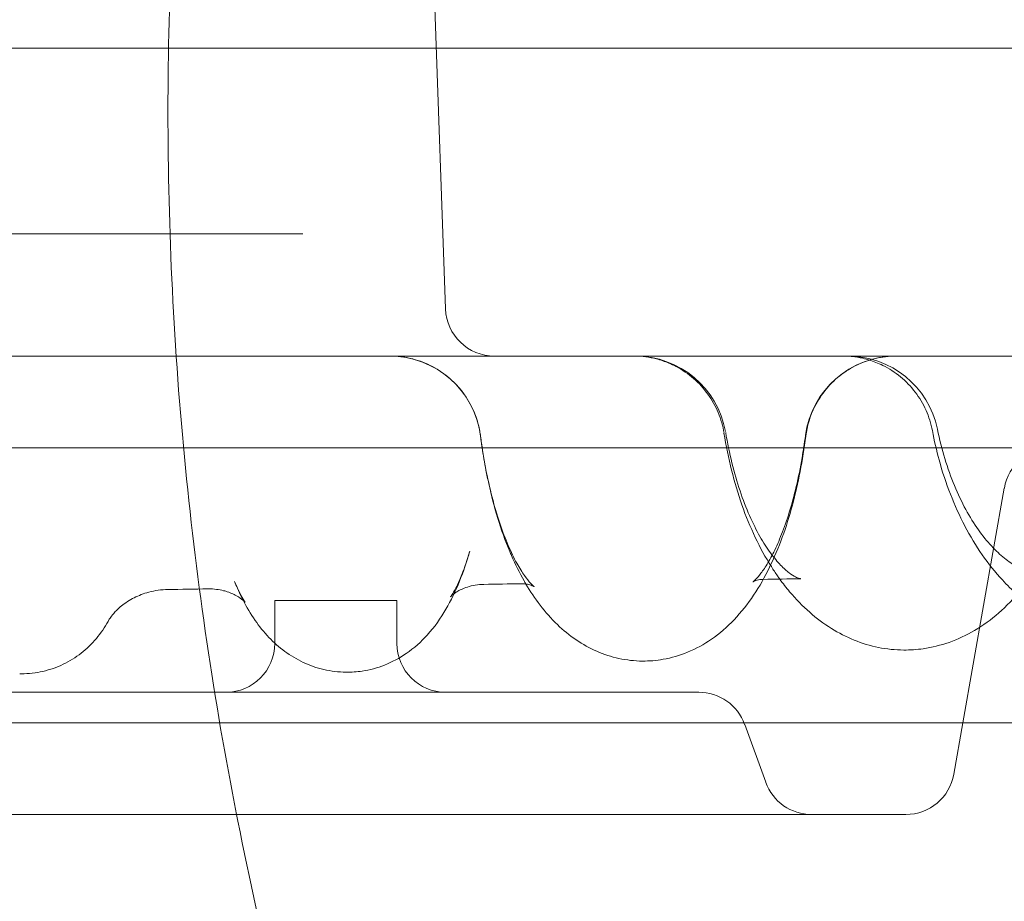
# Model space of a CAD drawing. Units: millimetres. Extents: x 80438 to 94438, y 21696 to 34196.
# Drawn here: x 91188 to 91349, y 28504 to 28648 of the extents above; entities that cross this region are included whole.
import ezdxf

# ---------------------------------------------------------------- set-up
doc = ezdxf.new("R2010")
doc.units = ezdxf.units.MM

# ---------------------------------------------------------------- blocks, each defined once
blk = doc.blocks.new('A$C1DF644F5')
at = {"color": 0, "linetype": 'Continuous', "lineweight": 0}
for p, q in [((58376.6, 26451.8), (58378.76, 26390.04)), ((58109.1, 26432.69), (58629.1, 26432.7)), ((58213.57, 26402.32), (58349.19, 26402.32)), ((58242.53, 26367.32), (58479.1, 26367.32)), ((58463.46, 26322.32), (58470.23, 26360.71)), ((58370.82, 26342.32), (58350.82, 26342.32)), ((58350.82, 26335.32), (58350.82, 26342.32)), ((58370.82, 26335.32), (58370.82, 26342.32)), ((58301.42, 26327.32), (58420.21, 26327.32)), ((58213.26, 26322.32), (58508.38, 26322.32)), ((58427.73, 26322.06), (58431.18, 26312.59)), ((58461.98, 26313.93), (58463.46, 26322.32)), ((58267.53, 26307.32), (58454.1, 26307.32))]:
    blk.add_line(p, q, dxfattribs=at)
for centre, radius, start, end in [((58386.75, 26390.32), 8, 182, 270), ((58369.62, 26367.32), 15, 7.3314, 90), ((58409.82, 26367.32), 15, 10.138, 90), ((58452.54, 26367.32), 15, 90, 172.4156), ((58444.59, 26367.32), 15, 11.6725, 90), ((58478.11, 26359.32), 8, 90, 170), ((58342.82, 26335.32), 8, 270, 0), ((58378.82, 26335.32), 8, 180, 270), ((58420.21, 26319.32), 8, 20, 90), ((58454.1, 26315.32), 8, 270, 350), ((58438.7, 26315.32), 8, 200, 270)]:
    blk.add_arc(centre, radius, start, end, dxfattribs=at)
for centre, major_axis, ratio, start_param, end_param in [((58444.59, 26367.32), (14.7, 3), 0.226549, 6.283109, 6.283746), ((58369.62, 26367.32), (-14.88, -1.92), 0.260998, 3.141541, 3.141628), ((58409.82, 26367.32), (-14.79, -2.48), 0.246271, 3.141516, 3.144271), ((58452.54, 26367.32), (14.87, -1.94), 0.26954, 3.140844, 3.14149), ((58391.16, 26330.07), (0.05, 15), 0.903124, 0.005156, 0.017595), ((58391.16, 26330.07), (0.05, 15), 0.903124, 0.000094, 0.005156), ((58389.34, 26330.25), (2.82, 14.73), 0.900078, 6.283085, 6.283094), ((58436.88, 26330.89), (0.04, 15), 0.836318, 0.00009, 0.016875), ((58434.46, 26331.09), (2.35, 14.82), 0.833211, 0.000016, 0.000034), ((58339.97, 26329.23), (0.06, 15), 0.953117, 0.011306, 0.018361), ((58339.97, 26329.23), (0.06, 15), 0.953117, 0.000098, 0.011306)]:
    blk.add_ellipse(centre, major_axis=major_axis, ratio=ratio, start_param=start_param, end_param=end_param, dxfattribs=at)
for points, knots in [([(58262.96, 26308.75), (58260.28, 26324.48), (58255.21, 26362.2), (58252.25, 26422.33), (58255.51, 26488.6), (58265.24, 26554.23), (58281.36, 26618.59), (58303.71, 26681.06), (58332.08, 26741.04), (58366.19, 26797.95), (58405.71, 26851.24), (58450.27, 26900.4), (58499.43, 26944.96), (58552.72, 26984.48), (58609.63, 27018.59), (58669.6, 27046.96), (58732.07, 27069.31), (58796.43, 27085.43), (58862.06, 27095.17), (58906.24, 27097.34), (58928.33, 27097.34)], [4.543314, 4.543314, 4.543314, 4.543314, 4.614213, 4.712387, 4.810562, 4.908737, 5.006911, 5.105086, 5.203261, 5.301436, 5.39961, 5.497785, 5.59596, 5.694135, 5.792309, 5.890484, 5.988659, 6.086834, 6.185008, 6.283183, 6.283183, 6.283183, 6.283183]), ([(58928.33, 27097.34), (58950.42, 27097.34), (58994.6, 27095.17), (59060.23, 27085.44), (59124.59, 27069.32), (59187.06, 27046.97), (59247.04, 27018.6), (59303.94, 26984.49), (59357.24, 26944.97), (59406.4, 26900.41), (59450.95, 26851.25), (59490.48, 26797.96), (59524.59, 26741.05), (59552.96, 26681.07), (59575.31, 26618.61), (59591.43, 26554.25), (59601.17, 26488.62), (59604.42, 26422.35), (59601.17, 26356.08), (59591.43, 26290.45), (59575.31, 26226.09), (59552.96, 26163.62), (59524.59, 26103.64), (59490.49, 26046.73), (59450.96, 25993.44), (59406.41, 25944.28), (59357.25, 25899.73), (59303.96, 25860.2), (59247.05, 25826.09), (59187.07, 25797.72), (59124.6, 25775.37), (59060.24, 25759.25), (58994.61, 25749.51), (58928.35, 25746.26), (58862.08, 25749.51), (58796.45, 25759.25), (58732.09, 25775.37), (58669.62, 25797.72), (58609.64, 25826.08), (58552.73, 25860.19), (58499.44, 25899.71), (58450.28, 25944.27), (58405.72, 25993.43), (58366.2, 26046.72), (58332.09, 26103.63), (58303.72, 26163.61), (58281.37, 26226.08), (58269.13, 26274.94), (58264, 26302.7), (58262.96, 26308.75)], [0, 0, 0, 0, 0.098175, 0.196349, 0.294524, 0.392699, 0.490874, 0.589048, 0.687223, 0.785398, 0.883573, 0.981747, 1.079922, 1.178097, 1.276272, 1.374446, 1.472621, 1.570796, 1.66897, 1.767145, 1.86532, 1.963495, 2.061669, 2.159844, 2.258019, 2.356194, 2.454368, 2.552543, 2.650718, 2.748893, 2.847067, 2.945242, 3.043417, 3.141591, 3.239766, 3.337941, 3.436116, 3.53429, 3.632465, 3.73064, 3.828815, 3.926989, 4.025164, 4.123339, 4.221514, 4.319688, 4.417863, 4.516038, 4.543314, 4.543314, 4.543314, 4.543314]), ([(58344.56, 26307.32), (58340.87, 26326.07), (58335.23, 26364.28), (58332.38, 26422.33), (58335.25, 26480.75), (58343.83, 26538.6), (58358.04, 26595.33), (58377.74, 26650.4), (58402.75, 26703.27), (58432.81, 26753.43), (58467.65, 26800.41), (58506.93, 26843.74), (58550.26, 26883.02), (58597.23, 26917.86), (58647.4, 26947.92), (58700.27, 26972.93), (58755.33, 26992.63), (58812.06, 27006.84), (58869.91, 27015.43), (58908.86, 27017.34), (58928.33, 27017.34)], [4.517865, 4.517865, 4.517865, 4.517865, 4.614212, 4.712386, 4.810561, 4.908736, 5.006911, 5.105085, 5.20326, 5.301435, 5.399609, 5.497784, 5.595959, 5.694134, 5.792308, 5.890483, 5.988658, 6.086832, 6.185007, 6.283182, 6.283182, 6.283182, 6.283182]), ([(58928.33, 27017.34), (58947.8, 27017.34), (58986.74, 27015.43), (59044.6, 27006.85), (59101.33, 26992.64), (59156.39, 26972.94), (59209.26, 26947.93), (59259.43, 26917.86), (59306.4, 26883.03), (59349.74, 26843.75), (59389.01, 26800.42), (59423.85, 26753.44), (59453.92, 26703.28), (59478.93, 26650.41), (59498.63, 26595.34), (59512.84, 26538.61), (59521.42, 26480.76), (59524.29, 26422.35), (59521.42, 26363.93), (59512.84, 26306.08), (59498.63, 26249.35), (59478.93, 26194.28), (59453.93, 26141.42), (59423.86, 26091.25), (59389.02, 26044.28), (59349.75, 26000.94), (59306.41, 25961.67), (59259.44, 25926.83), (59209.28, 25896.76), (59156.41, 25871.75), (59101.34, 25852.05), (59044.61, 25837.84), (58986.76, 25829.25), (58928.34, 25826.38), (58869.93, 25829.25), (58812.08, 25837.83), (58755.35, 25852.04), (58700.28, 25871.75), (58647.41, 25896.75), (58597.25, 25926.82), (58550.27, 25961.66), (58506.94, 26000.93), (58467.66, 26044.26), (58432.82, 26091.24), (58402.75, 26141.4), (58377.75, 26194.27), (58358.04, 26249.34), (58348.48, 26287.51), (58344.63, 26306.97), (58344.56, 26307.32)], [0, 0, 0, 0, 0.098175, 0.196349, 0.294524, 0.392699, 0.490874, 0.589048, 0.687223, 0.785398, 0.883572, 0.981747, 1.079922, 1.178097, 1.276271, 1.374446, 1.472621, 1.570795, 1.66897, 1.767145, 1.86532, 1.963494, 2.061669, 2.159844, 2.258018, 2.356193, 2.454368, 2.552543, 2.650717, 2.748892, 2.847067, 2.945241, 3.043416, 3.141591, 3.239766, 3.33794, 3.436115, 3.53429, 3.632464, 3.730639, 3.828814, 3.926989, 4.025163, 4.123338, 4.221513, 4.319687, 4.417862, 4.516037, 4.517865, 4.517865, 4.517865, 4.517865]), ([(58349.19, 26402.32), (58350.42, 26402.32), (58351.79, 26402.32), (58353.96, 26402.32), (58354.67, 26402.32), (58355.4, 26402.32)], [0, 0, 0, 0, 0.4954087, 0.4954087, 0.7285485, 0.7285485, 0.7285485, 0.7285485]), ([(58298.45, 26382.32), (58307.85, 26382.32), (58317.2, 26382.32), (58326.5, 26382.32), (58335.83, 26382.32), (58345.11, 26382.32), (58354.31, 26382.32), (58363.53, 26382.32), (58372.69, 26382.32), (58381.75, 26382.32), (58390.84, 26382.32), (58399.84, 26382.32), (58408.73, 26382.32), (58417.65, 26382.32), (58426.46, 26382.32), (58435.14, 26382.32), (58443.86, 26382.32), (58452.45, 26382.32), (58460.89, 26382.32), (58461.47, 26382.32), (58462.05, 26382.32), (58462.63, 26382.32), (58470.51, 26382.32), (58478.26, 26382.32), (58485.86, 26382.32), (58494.06, 26382.32), (58502.1, 26382.32), (58509.95, 26382.32), (58517.84, 26382.32), (58525.55, 26382.32), (58533.06, 26382.32), (58540.6, 26382.32), (58547.95, 26382.32), (58555.08, 26382.32), (58564.79, 26382.32), (58574.1, 26382.32), (58582.99, 26382.32), (58587.22, 26382.32), (58591.36, 26382.32), (58595.4, 26382.32)], [-90.503691, -90.503691, -90.503691, -90.503691, -87.657315, -87.657315, -87.657315, -84.801037, -84.801037, -84.801037, -81.935364, -81.935364, -81.935364, -79.059675, -79.059675, -79.059675, -76.173446, -76.173446, -76.173446, -73.27624, -73.27624, -73.27624, -73.076629, -73.076629, -73.076629, -70.367711, -70.367711, -70.367711, -67.447594, -67.447594, -67.447594, -64.515708, -64.515708, -64.515708, -61.571948, -61.571948, -61.571948, -57.564988, -57.564988, -57.564988, -55.656505, -55.656505, -55.656505, -55.656505]), ([(58384.37, 26370.05), (58384.2, 26370.93), (58383.97, 26371.79), (58383.25, 26373.69), (58382.71, 26374.73), (58381.42, 26376.65), (58380.66, 26377.54), (58378.96, 26379.11), (58378.02, 26379.8), (58376.01, 26380.94), (58374.93, 26381.4), (58372.71, 26382.04), (58371.55, 26382.24), (58370.26, 26382.31), (58370.12, 26382.31), (58369.86, 26382.32), (58369.76, 26382.32), (58369.64, 26382.32), (58369.63, 26382.32), (58369.62, 26382.32)], [0.835724, 0.835724, 0.835724, 0.835724, 3.490122, 3.490122, 6.952258, 6.952258, 10.423944, 10.423944, 13.884838, 13.884838, 17.354212, 17.354212, 20.818486, 20.818486, 21.249007, 21.249007, 21.571883, 21.571883, 21.598986, 21.598986, 21.598986, 21.598986]), ([(58415.33, 26381.15), (58414.66, 26381.43), (58413.98, 26381.67), (58412.16, 26382.14), (58411, 26382.29), (58409.77, 26382.32), (58409.7, 26382.32), (58409.6, 26382.32), (58409.57, 26382.32), (58409.55, 26382.32), (58409.54, 26382.32), (58409.54, 26382.32), (58409.54, 26382.32), (58409.54, 26382.32), (58409.54, 26382.32), (58409.54, 26382.32), (58409.54, 26382.32), (58409.54, 26382.32), (58409.54, 26382.32), (58409.53, 26382.32), (58409.53, 26382.32), (58409.53, 26382.32), (58409.53, 26382.32), (58409.53, 26382.32), (58409.53, 26382.32), (58409.53, 26382.32), (58409.53, 26382.32), (58409.53, 26382.32), (58409.53, 26382.32), (58409.53, 26382.32), (58409.53, 26382.32), (58409.53, 26382.32), (58409.53, 26382.32), (58409.53, 26382.32), (58409.53, 26382.32), (58409.54, 26382.32), (58409.54, 26382.32), (58409.54, 26382.32), (58409.54, 26382.32), (58409.54, 26382.32), (58409.54, 26382.32), (58409.54, 26382.32), (58409.54, 26382.32), (58409.54, 26382.32), (58409.54, 26382.32), (58409.54, 26382.32), (58409.54, 26382.32), (58409.54, 26382.32)], [15.188857, 15.188857, 15.188857, 15.188857, 17.356126, 17.356126, 20.820407, 20.820407, 21.035626, 21.035626, 21.116332, 21.116332, 21.123898, 21.123898, 21.126607, 21.126607, 21.127961, 21.127961, 21.128639, 21.128639, 21.128979, 21.128979, 21.12915, 21.12915, 21.129321, 21.129321, 21.129669, 21.129669, 21.131037, 21.131037, 21.133747, 21.133747, 21.144583, 21.144583, 21.187927, 21.187927, 21.361303, 21.361303, 21.621369, 21.621369, 21.718893, 21.718893, 21.737179, 21.737179, 21.748015, 21.748015, 21.750724, 21.750724, 21.752078, 21.752078, 21.752078, 21.752078]), ([(58452.61, 26382.32), (58452.61, 26382.32), (58452.61, 26382.32), (58452.61, 26382.32), (58452.61, 26382.32), (58452.61, 26382.32), (58452.61, 26382.32), (58452.61, 26382.32), (58452.61, 26382.32), (58452.6, 26382.32), (58452.6, 26382.32), (58452.57, 26382.32), (58452.54, 26382.32), (58452.22, 26382.32), (58451.94, 26382.31), (58451.08, 26382.25), (58450.5, 26382.18), (58448.8, 26381.88), (58447.68, 26381.54), (58445.56, 26380.61), (58444.55, 26380.03), (58442.7, 26378.64), (58441.85, 26377.83), (58440.37, 26376.07), (58439.73, 26375.09), (58438.45, 26372.56), (58437.94, 26370.89), (58437.73, 26369.22)], [0, 0, 0, 0, 0.000324, 0.000324, 0.000447, 0.000447, 0.000569, 0.000569, 0.000814, 0.000814, 0.016439, 0.016439, 0.097464, 0.097464, 0.962092, 0.962092, 2.68575, 2.68575, 6.153345, 6.153345, 9.61301, 9.61301, 13.088301, 13.088301, 16.532243, 16.532243, 21.60539, 21.60539, 21.60539, 21.60539]), ([(58449.2, 26381.28), (58448.5, 26381.56), (58447.78, 26381.78), (58446.49, 26382.07), (58445.92, 26382.17), (58445.07, 26382.26), (58444.78, 26382.29), (58444.28, 26382.31), (58444.06, 26382.32), (58443.8, 26382.32), (58443.76, 26382.32), (58443.72, 26382.32), (58443.72, 26382.32), (58443.72, 26382.32), (58443.72, 26382.32), (58443.72, 26382.32), (58443.72, 26382.32), (58443.72, 26382.32), (58443.72, 26382.32), (58443.71, 26382.32), (58443.71, 26382.32), (58443.71, 26382.32), (58443.71, 26382.32), (58443.71, 26382.32), (58443.71, 26382.32), (58443.71, 26382.32), (58443.71, 26382.32), (58443.71, 26382.32), (58443.71, 26382.32), (58443.71, 26382.32)], [15.11278, 15.11278, 15.11278, 15.11278, 17.356324, 17.356324, 19.079742, 19.079742, 19.943723, 19.943723, 20.591593, 20.591593, 20.713041, 20.713041, 20.718734, 20.718734, 20.720088, 20.720088, 20.720766, 20.720766, 20.721105, 20.721105, 20.721275, 20.721275, 20.72136, 20.72136, 20.721445, 20.721445, 20.721618, 20.721618, 20.721788, 20.721788, 20.721788, 20.721788]), ([(58424.35, 26369.7), (58424.16, 26370.85), (58423.84, 26371.98), (58422.95, 26374.12), (58422.38, 26375.14), (58421.03, 26377.02), (58420.24, 26377.89), (58418.5, 26379.4), (58417.53, 26380.06), (58416.13, 26380.8), (58415.74, 26380.99), (58415.33, 26381.15)], [0, 0, 0, 0, 3.491152, 3.491152, 6.953644, 6.953644, 10.425854, 10.425854, 13.886434, 13.886434, 15.188348, 15.188348, 15.188348, 15.188348]), ([(58458.45, 26370.11), (58458.24, 26371.25), (58457.89, 26372.37), (58456.94, 26374.49), (58456.34, 26375.5), (58454.94, 26377.34), (58454.13, 26378.18), (58452.34, 26379.65), (58451.36, 26380.28), (58449.96, 26380.97), (58449.58, 26381.13), (58449.2, 26381.28)], [0, 0, 0, 0, 3.491006, 3.491006, 6.953517, 6.953517, 10.426165, 10.426165, 13.886677, 13.886677, 15.112709, 15.112709, 15.112709, 15.112709]), ([(58459.29, 26370.32), (58459.62, 26368.67), (58460.03, 26367.07), (58460.96, 26363.99), (58461.48, 26362.51), (58462.64, 26359.73), (58463.26, 26358.42), (58464.58, 26356), (58465.27, 26354.9), (58466.68, 26352.91), (58467.41, 26352.02), (58468.84, 26350.47), (58469.56, 26349.8), (58470.95, 26348.69), (58471.62, 26348.25), (58472.91, 26347.53), (58473.53, 26347.26), (58474.61, 26346.92), (58475.07, 26346.81), (58475.52, 26346.76)], [0, 0, 0, 0, 5.250186, 5.250186, 10.518872, 10.518872, 15.769239, 15.769239, 20.979214, 20.979214, 26.167708, 26.167708, 31.399303, 31.399303, 36.701703, 36.701703, 42.31814, 42.31814, 47.223048, 47.223048, 47.223048, 47.223048]), ([(58384.5, 26369.24), (58384.73, 26367.46), (58385, 26365.71), (58385.64, 26362.37), (58386, 26360.75), (58386.78, 26357.72), (58387.21, 26356.29), (58388.09, 26353.65), (58388.56, 26352.43), (58389.49, 26350.26), (58389.96, 26349.29), (58390.86, 26347.65), (58391.3, 26346.96), (58392.07, 26345.87), (58392.4, 26345.46), (58392.93, 26344.88), (58393.12, 26344.72), (58393.27, 26344.6), (58393.29, 26344.59), (58393.29, 26344.59)], [0, 0, 0, 0, 5.647507, 5.647507, 11.27001, 11.27001, 16.820846, 16.820846, 22.270953, 22.270953, 27.580069, 27.580069, 32.727033, 32.727033, 37.656821, 37.656821, 42.46202, 42.46202, 44.690041, 44.690041, 44.690041, 44.690041]), ([(58385.39, 26363.64), (58385.15, 26364.87), (58384.94, 26366.12), (58384.66, 26368), (58384.57, 26368.61), (58384.5, 26369.23)], [53.962191, 53.962191, 53.962191, 53.962191, 57.985435, 57.985435, 59.915772, 59.915772, 59.915772, 59.915772]), ([(58437.73, 26369.22), (58437.48, 26367.25), (58437.17, 26365.32), (58436.44, 26361.55), (58436.02, 26359.71), (58435.05, 26356.12), (58434.5, 26354.37), (58433.27, 26350.98), (58432.57, 26349.33), (58431.02, 26346.16), (58430.16, 26344.63), (58428.24, 26341.77), (58427.17, 26340.42), (58424.87, 26338.01), (58423.63, 26336.93), (58421.07, 26335.16), (58419.75, 26334.43), (58417.09, 26333.34), (58415.76, 26332.95), (58413.28, 26332.51), (58412.14, 26332.41), (58410.99, 26332.42)], [0, 0, 0, 0, 6.152433, 6.152433, 12.352727, 12.352727, 18.687075, 18.687075, 25.205816, 25.205816, 31.935005, 31.935005, 38.671674, 38.671674, 45.05514, 45.05514, 50.758373, 50.758373, 55.921117, 55.921117, 60.162634, 60.162634, 60.162634, 60.162634]), ([(58433.1, 26346.36), (58432.76, 26346.85), (58432.42, 26347.35), (58431.14, 26349.37), (58430.27, 26350.96), (58428.66, 26354.33), (58427.93, 26356.11), (58426.64, 26359.79), (58426.07, 26361.69), (58425.09, 26365.61), (58424.68, 26367.63), (58424.34, 26369.7)], [31.264067, 31.264067, 31.264067, 31.264067, 33.440633, 33.440633, 39.832928, 39.832928, 46.300555, 46.300555, 52.69159, 52.69159, 59.124945, 59.124945, 59.124945, 59.124945]), ([(58424.62, 26369.8), (58424.9, 26368.1), (58425.25, 26366.44), (58426.03, 26363.24), (58426.48, 26361.71), (58427.45, 26358.83), (58427.98, 26357.47), (58429.08, 26354.98), (58429.65, 26353.83), (58430.81, 26351.79), (58431.4, 26350.89), (58432.54, 26349.33), (58433.09, 26348.67), (58434.13, 26347.59), (58434.6, 26347.17), (58435.42, 26346.54), (58435.77, 26346.33), (58436.32, 26346.04), (58436.52, 26345.97), (58436.72, 26345.92), (58436.77, 26345.91), (58436.81, 26345.9)], [0, 0, 0, 0, 5.419045, 5.419045, 10.838551, 10.838551, 16.196513, 16.196513, 21.485955, 21.485955, 26.666958, 26.666958, 31.820256, 31.820256, 36.922328, 36.922328, 42.050881, 42.050881, 47.491299, 47.491299, 50.208222, 50.208222, 50.208222, 50.208222]), ([(58429.8, 26345.66), (58429.41, 26345.57), (58429.17, 26345.45), (58429.09, 26345.4), (58429.08, 26345.4), (58429.08, 26345.4), (58429.18, 26345.46), (58429.55, 26345.8), (58429.83, 26346.08), (58430.47, 26346.88), (58430.85, 26347.39), (58431.64, 26348.65), (58432.07, 26349.4), (58432.92, 26351.12), (58433.35, 26352.1), (58434.21, 26354.27), (58434.63, 26355.47), (58435.44, 26358.08), (58435.82, 26359.49), (58436.53, 26362.48), (58436.85, 26364.06), (58437.33, 26366.85), (58437.51, 26368.05), (58437.67, 26369.26)], [0, 0, 0, 0, 6.775637, 6.775637, 7.980392, 7.980392, 12.711205, 12.711205, 17.692567, 17.692567, 22.586625, 22.586625, 27.483678, 27.483678, 32.475795, 32.475795, 37.630817, 37.630817, 42.941386, 42.941386, 48.353587, 48.353587, 52.211888, 52.211888, 52.211888, 52.211888]), ([(58483.39, 26369.68), (58483.07, 26367.7), (58482.68, 26365.76), (58481.76, 26361.97), (58481.22, 26360.12), (58479.99, 26356.54), (58479.3, 26354.8), (58477.76, 26351.45), (58476.9, 26349.84), (58475.03, 26346.79), (58474, 26345.34), (58471.79, 26342.66), (58470.59, 26341.41), (58468.08, 26339.22), (58466.76, 26338.26), (58464.04, 26336.66), (58462.64, 26335.99), (58459.82, 26335), (58458.39, 26334.65), (58455.9, 26334.29), (58454.83, 26334.22), (58453.77, 26334.23)], [0, 0, 0, 0, 6.162317, 6.162317, 12.351783, 12.351783, 18.62096, 18.62096, 24.984401, 24.984401, 31.420255, 31.420255, 37.828668, 37.828668, 43.998761, 43.998761, 49.823054, 49.823054, 55.330955, 55.330955, 59.349276, 59.349276, 59.349276, 59.349276]), ([(58463.76, 26354.53), (58462.89, 26356.19), (58462.1, 26357.92), (58460.7, 26361.52), (58460.08, 26363.39), (58459.13, 26366.88), (58458.76, 26368.48), (58458.45, 26370.11)], [40.554197, 40.554197, 40.554197, 40.554197, 46.73336, 46.73336, 52.933633, 52.933633, 57.991145, 57.991145, 57.991145, 57.991145]), ([(58389.56, 26349.68), (58389.46, 26349.91), (58389.37, 26350.13), (58388.55, 26352.08), (58387.91, 26353.88), (58386.76, 26357.6), (58386.27, 26359.51), (58385.68, 26362.19), (58385.53, 26362.91), (58385.39, 26363.64)], [37.26929, 37.26929, 37.26929, 37.26929, 38.172931, 38.172931, 44.977973, 44.977973, 51.583693, 51.583693, 53.96215, 53.96215, 53.96215, 53.96215]), ([(58472.32, 26343.31), (58471.48, 26344.06), (58470.67, 26344.85), (58468.74, 26346.96), (58467.64, 26348.33), (58465.59, 26351.28), (58464.64, 26352.85), (58463.77, 26354.51), (58463.76, 26354.52), (58463.76, 26354.53)], [24.250249, 24.250249, 24.250249, 24.250249, 28.256923, 28.256923, 34.33818, 34.33818, 40.514234, 40.514234, 40.554104, 40.554104, 40.554104, 40.554104]), ([(58382.74, 26350.41), (58382.24, 26348.69), (58381.69, 26347.05), (58380.41, 26343.89), (58379.68, 26342.36), (58377.97, 26339.42), (58376.98, 26338.01), (58374.78, 26335.58), (58373.63, 26334.54), (58371.24, 26332.91), (58370.04, 26332.26), (58367.63, 26331.31), (58366.39, 26330.98), (58364.25, 26330.65), (58363.35, 26330.59), (58362.46, 26330.6)], [0, 0, 0, 0, 6.927508, 6.927508, 14.090478, 14.090478, 21.24257, 21.24257, 27.195539, 27.195539, 32.055185, 32.055185, 36.493185, 36.493185, 39.609717, 39.609717, 39.609717, 39.609717]), ([(58380.17, 26343.44), (58379.98, 26343.31), (58379.84, 26343.19), (58379.64, 26343.01), (58379.6, 26342.95), (58379.6, 26342.95), (58379.6, 26342.96), (58379.67, 26343.04), (58379.79, 26343.21), (58380.13, 26343.76), (58380.36, 26344.16), (58380.87, 26345.19), (58381.15, 26345.82), (58381.75, 26347.34), (58382.07, 26348.24), (58382.5, 26349.6), (58382.62, 26350), (58382.74, 26350.41)], [6.726065, 6.726065, 6.726065, 6.726065, 9.518189, 9.518189, 12.648792, 12.648792, 13.868502, 13.868502, 18.13071, 18.13071, 22.554402, 22.554402, 27.217052, 27.217052, 32.171275, 32.171275, 34.102397, 34.102397, 34.102397, 34.102397]), ([(58391.93, 26345.02), (58391.82, 26345.2), (58391.72, 26345.38), (58390.87, 26346.87), (58390.19, 26348.24), (58389.56, 26349.68)], [30.693565, 30.693565, 30.693565, 30.693565, 31.484505, 31.484505, 37.269052, 37.269052, 37.269052, 37.269052]), ([(58345.63, 26342.38), (58345.62, 26342.42), (58345.6, 26342.45), (58345.09, 26343.45), (58344.64, 26344.44), (58344.23, 26345.46)], [27.541336, 27.541336, 27.541336, 27.541336, 27.708505, 27.708505, 32.270617, 32.270617, 32.270617, 32.270617]), ([(58344.23, 26345.45), (58344.55, 26344.67), (58344.86, 26344), (58345.4, 26342.95), (58345.63, 26342.57), (58345.92, 26342.14), (58346, 26342.04), (58346, 26342.04)], [0, 0, 0, 0, 5.091567, 5.091567, 10.035854, 10.035854, 14.043642, 14.043642, 14.043642, 14.043642]), ([(58382.34, 26344.52), (58381.64, 26344.3), (58381.05, 26344.01), (58380.44, 26343.64), (58380.29, 26343.54), (58380.17, 26343.44)], [0, 0, 0, 0, 4.84793, 4.84793, 6.726065, 6.726065, 6.726065, 6.726065]), ([(58410.99, 26332.42), (58409.71, 26332.43), (58408.41, 26332.58), (58405.91, 26333.12), (58404.69, 26333.52), (58402.35, 26334.54), (58401.22, 26335.17), (58399.06, 26336.63), (58398.03, 26337.47), (58396.05, 26339.37), (58395.11, 26340.44), (58393.41, 26342.66), (58392.64, 26343.81), (58391.93, 26345.02)], [0, 0, 0, 0, 4.79088, 4.79088, 9.578263, 9.578263, 14.497893, 14.497893, 19.682808, 19.682808, 25.291972, 25.291972, 30.693565, 30.693565, 30.693565, 30.693565]), ([(58393.29, 26344.59), (58393.29, 26344.59), (58393.26, 26344.61), (58393.08, 26344.7), (58392.86, 26344.8), (58392.43, 26344.92), (58392.3, 26344.96), (58392.16, 26344.98)], [44.690041, 44.690041, 44.690041, 44.690041, 47.256691, 47.256691, 52.126522, 52.126522, 54.000873, 54.000873, 54.000873, 54.000873]), ([(58453.77, 26334.23), (58452.39, 26334.23), (58451, 26334.38), (58448.28, 26334.92), (58446.95, 26335.33), (58444.37, 26336.37), (58443.12, 26337.01), (58440.67, 26338.53), (58439.49, 26339.42), (58437.21, 26341.42), (58436.12, 26342.55), (58434.53, 26344.42), (58433.99, 26345.11), (58433.48, 26345.83)], [0, 0, 0, 0, 5.23107, 5.23107, 10.463009, 10.463009, 15.808329, 15.808329, 21.384725, 21.384725, 27.260729, 27.260729, 30.481215, 30.481215, 30.481215, 30.481215]), ([(58333.34, 26344.13), (58332.27, 26344.11), (58331.19, 26343.96), (58329.34, 26343.46), (58328.55, 26343.15), (58327.83, 26342.79)], [0, 0, 0, 0, 4.138363, 4.138363, 7.584965, 7.584965, 7.584965, 7.584965]), ([(58346, 26342.04), (58346, 26342.04), (58346, 26342.04), (58345.97, 26342.08), (58345.84, 26342.21), (58345.36, 26342.6), (58345.01, 26342.85), (58344.07, 26343.37), (58343.47, 26343.63), (58342.68, 26343.87), (58342.56, 26343.9), (58342.45, 26343.93)], [14.043642, 14.043642, 14.043642, 14.043642, 14.65385, 14.65385, 18.900089, 18.900089, 23.016931, 23.016931, 27.274255, 27.274255, 27.981077, 27.981077, 27.981077, 27.981077]), ([(58327.83, 26342.79), (58327.02, 26342.38), (58326.31, 26341.91), (58325.19, 26341.01), (58324.76, 26340.58), (58324.16, 26339.89), (58323.97, 26339.62), (58323.79, 26339.33), (58323.75, 26339.27), (58323.74, 26339.25)], [0, 0, 0, 0, 3.903123, 3.903123, 7.628749, 7.628749, 11.184876, 11.184876, 13.805841, 13.805841, 13.805841, 13.805841]), ([(58362.46, 26330.6), (58361.25, 26330.61), (58360.03, 26330.76), (58357.68, 26331.31), (58356.55, 26331.7), (58354.41, 26332.71), (58353.39, 26333.32), (58351.51, 26334.7), (58350.65, 26335.47), (58349.02, 26337.17), (58348.28, 26338.11), (58346.87, 26340.14), (58346.22, 26341.24), (58345.63, 26342.38)], [0, 0, 0, 0, 4.234418, 4.234418, 8.456192, 8.456192, 12.771244, 12.771244, 17.251955, 17.251955, 22.120259, 22.120259, 27.541336, 27.541336, 27.541336, 27.541336]), ([(58323.74, 26339.25), (58323.24, 26338.33), (58322.63, 26337.37), (58321.19, 26335.58), (58320.37, 26334.73), (58318.58, 26333.26), (58317.62, 26332.62), (58315.56, 26331.56), (58314.45, 26331.14), (58312.17, 26330.55), (58310.99, 26330.38), (58309.57, 26330.34), (58309.32, 26330.34), (58309.07, 26330.35)], [0, 0, 0, 0, 4.365385, 4.365385, 8.39551, 8.39551, 12.113887, 12.113887, 15.856471, 15.856471, 19.559208, 19.559208, 20.336897, 20.336897, 20.336897, 20.336897])]:
    blk.add_open_spline(points, degree=3, knots=knots, dxfattribs=at)
for points in [[(58928.33, 27087.34), (58950.09, 27087.34), (58993.62, 27085.2), (59058.27, 27075.61), (59121.68, 27059.73), (59183.22, 27037.71), (59242.31, 27009.77), (59298.38, 26976.16), (59350.88, 26937.22), (59399.31, 26893.33), (59443.21, 26844.9), (59482.15, 26792.4), (59515.75, 26736.33), (59543.7, 26677.24), (59565.72, 26615.7), (59581.61, 26552.29), (59591.2, 26487.63), (59594.41, 26422.35), (59591.2, 26357.06), (59581.61, 26292.41), (59565.73, 26229), (59543.71, 26167.45), (59515.76, 26108.37), (59482.16, 26052.3), (59443.22, 25999.8), (59399.32, 25951.36), (59350.89, 25907.47), (59298.39, 25868.53), (59242.33, 25834.92), (59183.24, 25806.98), (59121.69, 25784.96), (59058.29, 25769.07), (58993.63, 25759.48), (58928.35, 25756.27), (58863.06, 25759.48), (58798.4, 25769.07), (58735, 25784.95), (58673.45, 25806.97), (58614.36, 25834.92), (58558.3, 25868.52), (58505.79, 25907.46), (58457.36, 25951.35), (58413.46, 25999.78), (58374.53, 26052.29), (58340.92, 26108.35), (58312.97, 26167.44), (58290.95, 26228.98), (58275.07, 26292.39), (58265.48, 26357.05), (58262.27, 26422.33), (58265.47, 26487.62), (58275.06, 26552.28), (58290.95, 26615.68), (58312.97, 26677.23), (58340.91, 26736.32), (58374.52, 26792.38), (58413.45, 26844.88), (58457.35, 26893.32), (58505.78, 26937.21), (58558.28, 26976.15), (58614.35, 27009.76), (58673.44, 27037.71), (58734.98, 27059.73), (58798.38, 27075.61), (58863.04, 27085.2), (58906.57, 27087.34), (58928.33, 27087.34)], [(58415.33, 26381.15), (58415.33, 26381.15), (58415.33, 26381.15), (58415.33, 26381.15)], [(58449.2, 26381.28), (58449.2, 26381.28), (58449.2, 26381.28), (58449.2, 26381.28)], [(58384.37, 26370.05), (58384.37, 26370.05), (58384.37, 26370.05), (58384.37, 26370.05)], [(58384.5, 26369.23), (58384.46, 26369.5), (58384.42, 26369.78), (58384.37, 26370.05)], [(58384.5, 26369.23), (58384.5, 26369.23), (58384.5, 26369.23), (58384.5, 26369.23)], [(58424.35, 26369.7), (58424.35, 26369.7), (58424.35, 26369.7), (58424.35, 26369.7)], [(58437.73, 26369.22), (58437.73, 26369.22), (58437.73, 26369.22), (58437.73, 26369.22)], [(58437.73, 26369.22), (58437.73, 26369.22), (58437.73, 26369.22), (58437.73, 26369.22)], [(58458.45, 26370.11), (58458.45, 26370.11), (58458.45, 26370.11), (58458.45, 26370.11)], [(58385.39, 26363.64), (58385.39, 26363.64), (58385.39, 26363.64), (58385.39, 26363.64)], [(58463.76, 26354.53), (58463.76, 26354.53), (58463.76, 26354.53), (58463.76, 26354.53)], [(58382.74, 26350.42), (58382.74, 26350.41), (58382.74, 26350.41), (58382.74, 26350.41)], [(58382.74, 26350.41), (58382.74, 26350.41), (58382.74, 26350.41), (58382.74, 26350.41)], [(58389.56, 26349.68), (58389.56, 26349.68), (58389.56, 26349.68), (58389.56, 26349.68)], [(58433.1, 26346.36), (58433.1, 26346.36), (58433.1, 26346.36), (58433.1, 26346.36)], [(58433.48, 26345.83), (58433.35, 26346), (58433.23, 26346.18), (58433.1, 26346.36)], [(58344.23, 26345.46), (58344.23, 26345.46), (58344.23, 26345.46), (58344.23, 26345.45)], [(58385.03, 26344.97), (58384.09, 26344.95), (58383.14, 26344.79), (58382.34, 26344.52)], [(58391.1, 26345.07), (58389.09, 26345.04), (58387.07, 26345), (58385.03, 26344.97)], [(58385.03, 26344.97), (58385.03, 26344.97), (58385.03, 26344.97), (58385.03, 26344.97)], [(58390.97, 26345.07), (58391.02, 26345.07), (58391.06, 26345.07), (58391.1, 26345.07)], [(58392.16, 26344.98), (58391.87, 26345.04), (58391.54, 26345.07), (58391.21, 26345.07)], [(58430.71, 26345.78), (58430.39, 26345.77), (58430.07, 26345.73), (58429.8, 26345.66)], [(58430.71, 26345.78), (58430.71, 26345.78), (58430.71, 26345.78), (58430.71, 26345.78)], [(58430.77, 26345.78), (58430.75, 26345.78), (58430.73, 26345.78), (58430.71, 26345.78)], [(58436.94, 26345.89), (58434.9, 26345.86), (58432.84, 26345.82), (58430.77, 26345.78)], [(58436.71, 26345.89), (58436.79, 26345.89), (58436.86, 26345.89), (58436.94, 26345.89)], [(58436.81, 26345.9), (58436.86, 26345.9), (58436.89, 26345.89), (58436.92, 26345.89)], [(58339.83, 26344.23), (58337.67, 26344.2), (58335.51, 26344.16), (58333.34, 26344.13)], [(58333.34, 26344.13), (58333.34, 26344.13), (58333.34, 26344.13), (58333.34, 26344.13)], [(58339.77, 26344.23), (58339.79, 26344.23), (58339.81, 26344.23), (58339.83, 26344.23)], [(58342.45, 26343.93), (58341.7, 26344.12), (58340.86, 26344.23), (58340.03, 26344.23)], [(58323.74, 26339.25), (58323.74, 26339.25), (58323.74, 26339.25), (58323.74, 26339.25)], [(58323.74, 26339.25), (58323.74, 26339.25), (58323.74, 26339.25), (58323.74, 26339.25)]]:
    blk.add_open_spline(points, degree=3, dxfattribs=at)

msp = doc.modelspace()

# ---------------------------------------------------------------- block references
msp.add_blockref('A$C1DF644F5', (32878.91, 2210.59))

doc.saveas('drawing.dxf')
